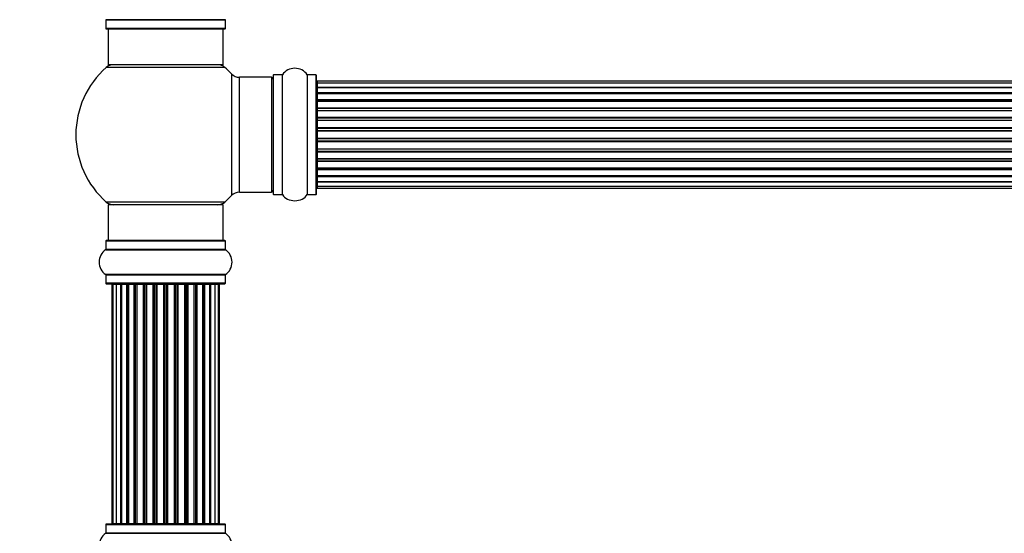
# Model space of a CAD drawing. Units: millimetres. Extents: x 0 to 1487, y 0 to 2791.
# Drawn here: x 498 to 772, y 1542 to 1685 of the extents above; entities that cross this region are included whole.
import ezdxf
from ezdxf import colors
from ezdxf.entities.mleader import LeaderData, LeaderLine
from ezdxf.math import Vec2, Vec3

# ---------------------------------------------------------------- set-up
doc = ezdxf.new("R2010")
doc.units = ezdxf.units.MM
doc.layers.add('DV1_Défaut', color=7, linetype='Continuous')
doc.layers.add('Défaut', color=7, linetype='Continuous')

# ---------------------------------------------------------------- blocks, each defined once
blk = doc.blocks.new('_DOT')
at = {"color": 0}
blk.add_line((0, 0), (-1, 0), dxfattribs=at)
at = {"color": 0, "const_width": 0.333}
blk.add_lwpolyline([(-0.1665, 0, 1), (0.1665, 0, 1)], format="xyb", close=True, dxfattribs=at)
blk = doc.blocks.new('SE')
at = {"layer": 'DV1_Défaut', "color": 7, "linetype": 'Continuous'}
for p, q in [((555.17, 1685.42), (521.78, 1685.42)), ((521.82, 1685.34), (555.12, 1685.34)), ((521.82, 1685.34), (521.82, 1682.99)), ((555.12, 1682.99), (555.12, 1685.34)), ((555.12, 1682.99), (521.82, 1682.99)), ((521.92, 1682.89), (555.02, 1682.89)), ((522.47, 1682.89), (522.47, 1672.89)), ((554.47, 1672.89), (554.47, 1682.89)), ((555.01, 1672.14), (521.94, 1672.14)), ((554.47, 1672.89), (522.47, 1672.89)), ((556.84, 1670.35), (556.84, 1636.42)), ((559.04, 1637.39), (559.04, 1669.39)), ((567.97, 1669.39), (559.04, 1669.39)), ((567.97, 1669.39), (567.97, 1637.39)), ((568.47, 1669.94), (568.47, 1636.84)), ((568.57, 1636.74), (568.57, 1670.04)), ((570.92, 1670.04), (568.57, 1670.04)), ((570.92, 1670.04), (570.92, 1636.74)), ((571, 1636.7), (571, 1670.08)), ((577.94, 1670.08), (577.94, 1636.7)), ((578.03, 1636.74), (578.03, 1670.04)), ((580.37, 1670.04), (578.03, 1670.04)), ((580.37, 1670.04), (580.37, 1636.74)), ((580.47, 1636.84), (580.47, 1669.94)), ((580.67, 1668.31), (580.67, 1667.7)), ((1046.27, 1668.31), (580.67, 1668.31)), ((580.67, 1667.7), (580.67, 1666.52)), ((1046.27, 1667.7), (580.67, 1667.7)), ((580.67, 1666.52), (1046.27, 1666.52)), ((580.67, 1666.51), (580.67, 1665.13)), ((1046.27, 1666.51), (580.67, 1666.51)), ((580.67, 1665.13), (1046.27, 1665.13)), ((580.67, 1664.88), (580.67, 1665.13)), ((1046.27, 1664.88), (580.67, 1664.88)), ((580.67, 1664.79), (580.67, 1663.22)), ((1046.27, 1664.79), (580.67, 1664.79)), ((580.67, 1663.22), (1046.27, 1663.22)), ((580.67, 1662.97), (580.67, 1663.22)), ((1046.27, 1662.97), (580.67, 1662.97)), ((580.67, 1662.97), (580.67, 1662.54)), ((580.67, 1662.62), (580.67, 1660.89)), ((1046.27, 1662.62), (580.67, 1662.62)), ((580.67, 1660.89), (1046.27, 1660.89)), ((580.67, 1660.64), (580.67, 1660.89)), ((1046.27, 1660.64), (580.67, 1660.64)), ((580.67, 1660.64), (580.67, 1660.14)), ((580.67, 1660.14), (1046.27, 1660.14)), ((580.67, 1660.08), (580.67, 1660.14)), ((580.67, 1660.08), (580.67, 1658.23)), ((1046.27, 1660.08), (580.67, 1660.08)), ((580.67, 1658.23), (1046.27, 1658.23)), ((580.67, 1657.99), (580.67, 1658.23)), ((1046.27, 1657.99), (580.67, 1657.99)), ((580.67, 1657.99), (580.67, 1657.44)), ((580.67, 1657.44), (1046.27, 1657.44)), ((580.67, 1657.3), (580.67, 1657.44)), ((580.67, 1657.3), (580.67, 1655.36)), ((1046.27, 1657.3), (580.67, 1657.3)), ((580.67, 1655.36), (1046.27, 1655.36)), ((580.67, 1655.14), (580.67, 1655.36)), ((1046.27, 1655.14), (580.67, 1655.14)), ((580.67, 1655.14), (580.67, 1654.56)), ((580.67, 1654.56), (1046.27, 1654.56)), ((580.67, 1654.56), (580.67, 1654.38)), ((580.67, 1654.38), (580.67, 1652.4)), ((1046.27, 1654.38), (580.67, 1654.38)), ((580.67, 1652.4), (1046.27, 1652.4)), ((580.67, 1652.22), (580.67, 1652.4)), ((580.67, 1652.22), (580.67, 1651.64)), ((1046.27, 1652.22), (580.67, 1652.22)), ((580.67, 1651.64), (1046.27, 1651.64)), ((580.67, 1651.42), (580.67, 1651.64)), ((580.67, 1651.42), (580.67, 1649.48)), ((1046.27, 1651.42), (580.67, 1651.42)), ((580.67, 1649.34), (580.67, 1649.48)), ((580.67, 1649.48), (1046.27, 1649.48)), ((580.67, 1649.34), (580.67, 1648.79)), ((1046.27, 1649.34), (580.67, 1649.34)), ((580.67, 1648.79), (1046.27, 1648.79)), ((580.67, 1648.55), (580.67, 1648.79)), ((580.67, 1648.55), (580.67, 1646.69)), ((1046.27, 1648.55), (580.67, 1648.55)), ((580.67, 1646.64), (580.67, 1646.69)), ((580.67, 1646.69), (1046.27, 1646.69)), ((580.67, 1646.64), (580.67, 1646.14)), ((1046.27, 1646.64), (580.67, 1646.64)), ((580.67, 1646.14), (1046.27, 1646.14)), ((580.67, 1645.89), (580.67, 1646.14)), ((580.67, 1645.89), (580.67, 1644.16)), ((1046.27, 1645.89), (580.67, 1645.89)), ((580.67, 1644.24), (580.67, 1643.81)), ((580.67, 1644.16), (1046.27, 1644.16)), ((580.67, 1643.81), (1046.27, 1643.81)), ((580.67, 1643.56), (580.67, 1643.81)), ((580.67, 1643.56), (580.67, 1641.98)), ((1046.27, 1643.56), (580.67, 1643.56)), ((580.67, 1641.98), (1046.27, 1641.98)), ((580.67, 1641.89), (1046.27, 1641.89)), ((580.67, 1641.65), (580.67, 1641.89)), ((580.67, 1641.65), (580.67, 1640.26)), ((1046.27, 1641.65), (580.67, 1641.65)), ((580.67, 1640.26), (580.67, 1639.07)), ((1046.27, 1640.26), (580.67, 1640.26)), ((580.67, 1640.26), (1046.27, 1640.26)), ((580.67, 1639.07), (580.67, 1638.47)), ((580.67, 1639.07), (1046.27, 1639.07)), ((580.67, 1638.47), (1046.27, 1638.47)), ((559.04, 1637.39), (567.97, 1637.39)), ((568.57, 1636.74), (570.92, 1636.74)), ((578.03, 1636.74), (580.37, 1636.74)), ((555.01, 1634.64), (521.94, 1634.64)), ((554.47, 1633.89), (522.47, 1633.89)), ((522.47, 1633.89), (522.47, 1623.89)), ((554.47, 1623.89), (554.47, 1633.89)), ((521.78, 1621.36), (555.17, 1621.36)), ((521.82, 1623.79), (555.12, 1623.79)), ((521.82, 1623.79), (521.82, 1621.44)), ((555.12, 1621.44), (521.82, 1621.44)), ((555.02, 1623.89), (521.92, 1623.89)), ((555.12, 1621.44), (555.12, 1623.79)), ((555.17, 1614.42), (521.78, 1614.42)), ((521.82, 1614.34), (555.12, 1614.34)), ((521.82, 1614.34), (521.82, 1611.99)), ((555.12, 1611.99), (555.12, 1614.34)), ((555.12, 1611.99), (521.82, 1611.99)), ((521.92, 1611.89), (555.02, 1611.89)), ((523.78, 1611.69), (523.47, 1611.69)), ((523.47, 1611.69), (523.47, 1545.09)), ((524.68, 1611.69), (523.78, 1611.69)), ((523.78, 1611.69), (523.78, 1545.09)), ((525.97, 1611.69), (524.68, 1611.69)), ((524.68, 1611.69), (524.68, 1545.09)), ((525.97, 1545.09), (525.97, 1611.69)), ((525.97, 1611.69), (526.15, 1611.69)), ((527.63, 1611.69), (526.15, 1611.69)), ((526.15, 1611.69), (526.15, 1545.09)), ((527.63, 1545.09), (527.63, 1611.69)), ((527.63, 1611.69), (527.88, 1611.69)), ((528.27, 1611.69), (527.88, 1611.69)), ((527.88, 1611.69), (527.88, 1545.09)), ((529.76, 1611.69), (528.11, 1611.69)), ((528.11, 1611.69), (528.11, 1545.09)), ((529.76, 1545.09), (529.76, 1611.69)), ((529.76, 1611.69), (530.01, 1611.69)), ((530.48, 1611.69), (530.01, 1611.69)), ((530.01, 1611.69), (530.01, 1545.09)), ((532.27, 1611.69), (530.47, 1611.69)), ((530.47, 1611.69), (530.47, 1545.09)), ((532.27, 1545.09), (532.27, 1611.69)), ((532.27, 1611.69), (532.51, 1611.69)), ((533.05, 1611.69), (532.51, 1611.69)), ((532.51, 1611.69), (532.51, 1545.09)), ((533.05, 1545.09), (533.05, 1611.69)), ((533.05, 1611.69), (533.15, 1611.69)), ((535.05, 1611.69), (533.15, 1611.69)), ((533.15, 1611.69), (533.15, 1545.09)), ((535.05, 1545.09), (535.05, 1611.69)), ((535.05, 1611.69), (535.28, 1611.69)), ((535.85, 1611.69), (535.28, 1611.69)), ((535.28, 1611.69), (535.28, 1545.09)), ((535.85, 1545.09), (535.85, 1611.69)), ((535.85, 1611.69), (536.01, 1611.69)), ((537.98, 1611.69), (536.01, 1611.69)), ((536.01, 1611.69), (536.01, 1545.09)), ((537.98, 1545.09), (537.98, 1611.69)), ((537.98, 1611.69), (538.18, 1611.69)), ((538.76, 1611.69), (538.18, 1611.69)), ((538.18, 1611.69), (538.18, 1545.09)), ((538.76, 1545.09), (538.76, 1611.69)), ((538.76, 1611.69), (538.96, 1611.69)), ((540.94, 1611.69), (538.96, 1611.69)), ((538.96, 1611.69), (538.96, 1545.09)), ((540.94, 1545.09), (540.94, 1611.69)), ((540.94, 1611.69), (541.1, 1611.69)), ((541.67, 1611.69), (541.1, 1611.69)), ((541.1, 1611.69), (541.1, 1545.09)), ((541.67, 1545.09), (541.67, 1611.69)), ((541.67, 1611.69), (541.89, 1611.69)), ((543.8, 1611.69), (541.89, 1611.69)), ((541.89, 1611.69), (541.89, 1545.09)), ((543.8, 1611.69), (543.9, 1611.69)), ((543.8, 1545.09), (543.8, 1611.69)), ((544.43, 1611.69), (543.9, 1611.69)), ((543.9, 1611.69), (543.9, 1545.09)), ((544.43, 1545.09), (544.43, 1611.69)), ((544.43, 1611.69), (544.68, 1611.69)), ((546.47, 1611.69), (544.68, 1611.69)), ((544.68, 1611.69), (544.68, 1545.09)), ((546.94, 1611.69), (546.47, 1611.69)), ((546.47, 1545.09), (546.47, 1611.69)), ((546.94, 1545.09), (546.94, 1611.69)), ((546.94, 1611.69), (547.19, 1611.69)), ((548.84, 1611.69), (547.19, 1611.69)), ((547.19, 1611.69), (547.19, 1545.09)), ((549.07, 1611.69), (548.68, 1611.69)), ((548.84, 1545.09), (548.84, 1611.69)), ((549.07, 1545.09), (549.07, 1611.69)), ((549.07, 1611.69), (549.32, 1611.69)), ((550.8, 1611.69), (549.32, 1611.69)), ((549.32, 1611.69), (549.32, 1545.09)), ((550.8, 1611.69), (550.97, 1611.69)), ((550.8, 1545.09), (550.8, 1611.69)), ((552.26, 1611.69), (550.97, 1611.69)), ((550.97, 1611.69), (550.97, 1545.09)), ((553.17, 1611.69), (552.26, 1611.69)), ((552.26, 1545.09), (552.26, 1611.69)), ((553.17, 1611.69), (553.47, 1611.69)), ((553.17, 1545.09), (553.17, 1611.69)), ((553.47, 1545.09), (553.47, 1611.69)), ((521.82, 1544.79), (555.12, 1544.79)), ((521.82, 1544.79), (521.82, 1542.44)), ((555.02, 1544.89), (521.92, 1544.89)), ((523.78, 1545.09), (523.47, 1545.09)), ((523.78, 1545.09), (524.68, 1545.09)), ((524.68, 1545.09), (525.97, 1545.09)), ((526.15, 1545.09), (525.97, 1545.09)), ((526.15, 1545.09), (527.63, 1545.09)), ((527.88, 1545.09), (527.63, 1545.09)), ((527.88, 1545.09), (528.27, 1545.09)), ((528.11, 1545.09), (529.76, 1545.09)), ((530.01, 1545.09), (529.76, 1545.09)), ((530.01, 1545.09), (530.48, 1545.09)), ((530.47, 1545.09), (532.27, 1545.09)), ((532.51, 1545.09), (532.27, 1545.09)), ((532.51, 1545.09), (533.05, 1545.09)), ((533.15, 1545.09), (533.05, 1545.09)), ((533.15, 1545.09), (535.05, 1545.09)), ((535.28, 1545.09), (535.05, 1545.09)), ((535.28, 1545.09), (535.85, 1545.09)), ((536.01, 1545.09), (535.85, 1545.09)), ((536.01, 1545.09), (537.98, 1545.09)), ((538.18, 1545.09), (537.98, 1545.09)), ((538.18, 1545.09), (538.76, 1545.09)), ((538.96, 1545.09), (538.76, 1545.09)), ((538.96, 1545.09), (540.94, 1545.09)), ((541.1, 1545.09), (540.94, 1545.09)), ((541.1, 1545.09), (541.67, 1545.09)), ((541.89, 1545.09), (541.67, 1545.09)), ((541.89, 1545.09), (543.8, 1545.09)), ((543.9, 1545.09), (543.8, 1545.09)), ((543.9, 1545.09), (544.43, 1545.09)), ((544.68, 1545.09), (544.43, 1545.09)), ((544.68, 1545.09), (546.47, 1545.09)), ((546.47, 1545.09), (546.94, 1545.09)), ((547.19, 1545.09), (546.94, 1545.09)), ((547.19, 1545.09), (548.84, 1545.09)), ((548.68, 1545.09), (549.07, 1545.09)), ((549.32, 1545.09), (549.07, 1545.09)), ((549.32, 1545.09), (550.8, 1545.09)), ((550.97, 1545.09), (550.8, 1545.09)), ((550.97, 1545.09), (552.26, 1545.09)), ((552.26, 1545.09), (553.17, 1545.09)), ((553.17, 1545.09), (553.47, 1545.09)), ((555.12, 1542.44), (555.12, 1544.79)), ((521.78, 1542.36), (555.17, 1542.36)), ((555.12, 1542.44), (521.82, 1542.44))]:
    blk.add_line(p, q, dxfattribs=at)
for centre, radius, start, end in [((521.72, 1685.34), 0.1, 0, 55.0179), ((555.22, 1685.34), 0.1, 124.9821, 180), ((521.92, 1682.99), 0.1, 180, 270), ((555.02, 1682.99), 0.1, 270, 0), ((538.47, 1653.39), 25, 131.4096, 228.5904), ((523.92, 1669.89), 3, 90, 131.4096), ((553.03, 1669.89), 3, 48.5904, 90), ((538.47, 1653.39), 25, 42.7321, 48.5904), ((574.47, 1667.65), 4.24, 34.9821, 145.0179), ((559.04, 1672.39), 3, 222.7321, 270), ((567.97, 1668.89), 0.5, 0, 90), ((568.57, 1669.94), 0.1, 90, 180), ((570.92, 1670.14), 0.1, 270, 325.0179), ((578.03, 1670.14), 0.1, 214.9821, 270), ((580.37, 1669.94), 0.1, 0, 90), ((580.67, 1668.11), 0.2, 90, 180), ((580.67, 1667.5), 0.2, 90, 180), ((580.67, 1666.31), 0.2, 90, 180), ((580.67, 1664.59), 0.2, 90, 180), ((580.67, 1662.42), 0.2, 90, 180), ((580.67, 1659.88), 0.2, 90, 180), ((580.67, 1657.1), 0.2, 90, 180), ((580.67, 1649.68), 0.2, 180, 270), ((580.67, 1646.89), 0.2, 180, 270), ((580.67, 1644.36), 0.2, 180, 270), ((580.67, 1642.18), 0.2, 180, 270), ((567.97, 1637.89), 0.5, 270, 0), ((580.67, 1640.46), 0.2, 180, 270), ((580.67, 1639.27), 0.2, 180, 270), ((580.67, 1638.67), 0.2, 180, 270), ((538.47, 1653.39), 25, 311.4096, 317.2679), ((559.04, 1634.39), 3, 90, 137.2679), ((568.57, 1636.84), 0.1, 180, 270), ((570.92, 1636.64), 0.1, 34.9821, 90), ((574.47, 1639.12), 4.24, 214.9821, 241.1068), ((574.47, 1640.24), 5.24, 246.675, 293.3251), ((573.59, 1637.93), 2.77, 244.6486, 247.2903), ((574.47, 1639.12), 4.24, 299.1889, 325.0179), ((578.03, 1636.64), 0.1, 90, 145.0179), ((580.37, 1636.84), 0.1, 270, 0), ((523.92, 1636.89), 3, 228.5904, 270), ((553.03, 1636.89), 3, 270, 311.4096), ((524.21, 1617.89), 4.24, 124.9821, 235.0179), ((521.72, 1621.44), 0.1, 304.9821, 0), ((521.92, 1623.79), 0.1, 90, 180), ((555.02, 1623.79), 0.1, 0, 90), ((555.22, 1621.44), 0.1, 180, 235.0179), ((552.74, 1617.89), 4.24, 304.9821, 55.0179), ((521.72, 1614.34), 0.1, 0, 55.0179), ((555.22, 1614.34), 0.1, 124.9821, 180), ((521.92, 1611.99), 0.1, 180, 270), ((523.67, 1611.69), 0.2, 90, 180), ((523.98, 1611.69), 0.2, 90, 180), ((524.88, 1611.69), 0.2, 90, 180), ((526.35, 1611.69), 0.2, 90, 180), ((528.31, 1611.69), 0.2, 90, 180), ((530.67, 1611.69), 0.2, 90, 180), ((533.35, 1611.69), 0.2, 90, 180), ((543.6, 1611.69), 0.2, 0, 90), ((546.27, 1611.69), 0.2, 0, 90), ((548.64, 1611.69), 0.2, 0, 90), ((550.6, 1611.69), 0.2, 0, 90), ((552.06, 1611.69), 0.2, 0, 90), ((552.97, 1611.69), 0.2, 0, 90), ((553.27, 1611.69), 0.2, 0, 90), ((555.02, 1611.99), 0.1, 270, 0), ((521.92, 1544.79), 0.1, 90, 180), ((523.67, 1545.09), 0.2, 180, 270), ((523.98, 1545.09), 0.2, 180, 270), ((524.88, 1545.09), 0.2, 180, 270), ((526.35, 1545.09), 0.2, 180, 270), ((528.31, 1545.09), 0.2, 180, 270), ((530.67, 1545.09), 0.2, 180, 270), ((533.35, 1545.09), 0.2, 180, 270), ((543.6, 1545.09), 0.2, 270, 0), ((546.27, 1545.09), 0.2, 270, 0), ((548.64, 1545.09), 0.2, 270, 0), ((550.6, 1545.09), 0.2, 270, 0), ((552.06, 1545.09), 0.2, 270, 0), ((552.97, 1545.09), 0.2, 270, 0), ((553.27, 1545.09), 0.2, 270, 0), ((555.02, 1544.79), 0.1, 0, 90), ((524.21, 1538.89), 4.24, 124.9821, 235.0179), ((521.72, 1542.44), 0.1, 304.9821, 0), ((555.22, 1542.44), 0.1, 180, 235.0179), ((552.74, 1538.89), 4.24, 304.9821, 55.0179)]:
    blk.add_arc(centre, radius, start, end, dxfattribs=at)
for centre, major_axis, ratio, start_param, end_param in [((580.67, 1666.55), (0.2, 0), 0.187711, 3.141593, 4.712389), ((580.67, 1665.2), (0.2, 0), 0.387825, 3.141593, 4.712389), ((580.67, 1664.72), (0.2, 0), 0.821054, 1.570796, 3.141593), ((580.67, 1663.34), (0.2, 0), 0.570989, 3.141593, 4.712389), ((580.67, 1662.83), (0.2, 0), 0.684425, 1.570796, 3.141593), ((580.67, 1661.03), (0.2, 0), 0.729199, 3.141593, 4.712389), ((580.67, 1660.54), (0.2, 0), 0.517884, 1.570796, 3.141593), ((580.67, 1660.04), (0.2, 0), 0.4819, 1.570796, 3.141593), ((580.67, 1658.4), (0.2, 0), 0.855538, 3.141593, 4.712389), ((580.67, 1657.93), (0.2, 0), 0.328709, 1.570796, 3.141593), ((580.67, 1657.38), (0.2, 0), 0.289192, 1.570796, 3.141593), ((580.67, 1655.54), (0.2, 0), 0.944487, 3.141593, 4.712389), ((580.67, 1655.12), (0.2, 0), 0.125168, 1.570796, 3.141593), ((580.67, 1654.55), (0.2, 0), 0.083844, 1.570796, 3.141593), ((580.67, 1654.18), (-0.2, 0), 0.992157, 4.712389, 6.283185), ((580.67, 1652.6), (-0.2, 0), 0.992157, 0, 1.570796), ((580.67, 1652.23), (-0.2, 0), 0.083844, 0, 1.570796), ((580.67, 1651.66), (-0.2, 0), 0.125168, 0, 1.570796), ((580.67, 1651.23), (-0.2, 0), 0.944487, 4.712389, 6.283185), ((580.67, 1649.4), (-0.2, 0), 0.289192, 0, 1.570796), ((580.67, 1648.85), (-0.2, 0), 0.328709, 0, 1.570796), ((580.67, 1648.38), (-0.2, 0), 0.855538, 4.712389, 6.283185), ((580.67, 1646.74), (-0.2, 0), 0.4819, 0, 1.570796), ((580.67, 1646.24), (-0.2, 0), 0.517884, 0, 1.570796), ((580.67, 1645.74), (-0.2, 0), 0.729199, 4.712389, 6.283185), ((580.67, 1643.94), (-0.2, 0), 0.684425, 0, 1.570796), ((580.67, 1643.44), (-0.2, 0), 0.570989, 4.712389, 6.283185), ((580.67, 1642.06), (-0.2, 0), 0.821054, 0, 1.570796), ((580.67, 1641.57), (-0.2, 0), 0.387825, 4.712389, 6.283185), ((580.67, 1640.22), (-0.2, 0), 0.187711, 4.712389, 6.283185), ((524.85, 1611.69), (0, -0.2), 0.084013, 2.969061, 3.141593), ((525.92, 1611.69), (0, -0.2), 0.289353, 1.570796, 3.141593), ((527.53, 1611.69), (0, -0.2), 0.482048, 1.570796, 3.141593), ((528.03, 1611.69), (0, -0.2), 0.756886, 3.141593, 4.712389), ((529.63, 1611.69), (0, -0.2), 0.653675, 1.570796, 3.141593), ((530.13, 1611.69), (0, -0.2), 0.604466, 3.141593, 4.712389), ((530.6, 1611.69), (0, -0.2), 0.570851, 3.141593, 4.274707), ((532.11, 1611.69), (0, -0.2), 0.796733, 1.570796, 3.141593), ((532.6, 1611.69), (0, -0.2), 0.425628, 3.141593, 4.712389), ((533.12, 1611.69), (0, -0.2), 0.38767, 3.141593, 4.712389), ((534.87, 1611.69), (0, -0.2), 0.90497, 1.570796, 3.141593), ((535.32, 1611.69), (0, -0.2), 0.228188, 3.141593, 4.712389), ((535.89, 1611.69), (0, -0.2), 0.187545, 3.141593, 4.712389), ((536.21, 1611.69), (0, -0.2), 0.999788, 3.141593, 4.712389), ((537.79, 1611.69), (0, -0.2), 0.973656, 1.570796, 3.141593), ((538.19, 1611.69), (0, -0.2), 0.020775, 3.141593, 4.712389), ((538.76, 1611.69), (0, -0.2), 0.020775, 1.570796, 3.141593), ((539.16, 1611.69), (0, -0.2), 0.973656, 3.141593, 4.712389), ((540.74, 1611.69), (0, -0.2), 0.999788, 1.570796, 3.141593), ((541.06, 1611.69), (0, -0.2), 0.187545, 1.570796, 3.141593), ((541.62, 1611.69), (0, -0.2), 0.228188, 1.570796, 3.141593), ((542.08, 1611.69), (0, -0.2), 0.90497, 3.141593, 4.712389), ((543.82, 1611.69), (0, -0.2), 0.38767, 1.570796, 3.141593), ((544.35, 1611.69), (0, -0.2), 0.425628, 1.570796, 3.141593), ((544.84, 1611.69), (0, -0.2), 0.796733, 3.141593, 4.712389), ((546.35, 1611.69), (0, -0.2), 0.570851, 2.008478, 3.141593), ((546.82, 1611.69), (0, -0.2), 0.604466, 1.570796, 3.141593), ((547.32, 1611.69), (0, -0.2), 0.653675, 3.141593, 4.712389), ((548.92, 1611.69), (0, -0.2), 0.756886, 1.570796, 3.141593), ((549.41, 1611.69), (0, -0.2), 0.482048, 3.141593, 4.712389), ((551.03, 1611.69), (0, -0.2), 0.289353, 3.141593, 4.712389), ((552.1, 1611.69), (0, -0.2), 0.084013, 3.141593, 3.314124), ((524.85, 1545.09), (0, -0.2), 0.084013, 0, 0.172532), ((525.92, 1545.09), (0, -0.2), 0.289353, 0, 1.570796), ((527.53, 1545.09), (0, -0.2), 0.482048, 0, 1.570796), ((528.03, 1545.09), (0, -0.2), 0.756886, 4.712389, 6.283185), ((529.63, 1545.09), (0, -0.2), 0.653675, 0, 1.570796), ((530.13, 1545.09), (0, -0.2), 0.604466, 4.712389, 6.283185), ((530.6, 1545.09), (0, -0.2), 0.570851, 5.150071, 6.283185), ((532.11, 1545.09), (0, -0.2), 0.796733, 0, 1.570796), ((532.6, 1545.09), (0, -0.2), 0.425628, 4.712389, 6.283185), ((533.12, 1545.09), (0, -0.2), 0.38767, 4.712389, 6.283185), ((534.87, 1545.09), (0, -0.2), 0.90497, 0, 1.570796), ((535.32, 1545.09), (0, -0.2), 0.228188, 4.712389, 6.283185), ((535.89, 1545.09), (0, -0.2), 0.187545, 4.712389, 6.283185), ((536.21, 1545.09), (0, -0.2), 0.999788, 4.712389, 6.283185), ((537.79, 1545.09), (0, -0.2), 0.973656, 0, 1.570796), ((538.19, 1545.09), (0, -0.2), 0.020775, 4.712389, 6.283185), ((538.76, 1545.09), (0, -0.2), 0.020775, 0, 1.570796), ((539.16, 1545.09), (0, -0.2), 0.973656, 4.712389, 6.283185), ((540.74, 1545.09), (0, -0.2), 0.999788, 0, 1.570796), ((541.06, 1545.09), (0, -0.2), 0.187545, 0, 1.570796), ((541.62, 1545.09), (0, -0.2), 0.228188, 0, 1.570796), ((542.08, 1545.09), (0, -0.2), 0.90497, 4.712389, 6.283185), ((543.82, 1545.09), (0, -0.2), 0.38767, 0, 1.570796), ((544.35, 1545.09), (0, -0.2), 0.425628, 0, 1.570796), ((544.84, 1545.09), (0, -0.2), 0.796733, 4.712389, 6.283185), ((546.35, 1545.09), (0, -0.2), 0.570851, 0, 1.133115), ((546.82, 1545.09), (0, -0.2), 0.604466, 0, 1.570796), ((547.32, 1545.09), (0, -0.2), 0.653675, 4.712389, 6.283185), ((548.92, 1545.09), (0, -0.2), 0.756886, 0, 1.570796), ((549.41, 1545.09), (0, -0.2), 0.482048, 4.712389, 6.283185), ((551.03, 1545.09), (0, -0.2), 0.289353, 4.712389, 6.283185), ((552.1, 1545.09), (0, -0.2), 0.084013, 6.110654, 6.283185)]:
    blk.add_ellipse(centre, major_axis=major_axis, ratio=ratio, start_param=start_param, end_param=end_param, dxfattribs=at)

msp = doc.modelspace()

# ---------------------------------------------------------------- block references
at = {"layer": 'Défaut'}
msp.add_blockref('SE', (0, 0), dxfattribs=at)

# ---------------------------------------------------------------- leaders
at = {"layer": 'Défaut', "color": 7, "linetype": 'Continuous'}
ml = msp.add_multileader_mtext('Standard', dxfattribs=at)
ml.set_content('{\\pxsm0.9;\\fSolid Edge ISO|b1||i0||c0|p34;\\W1.;23/10/2019\\P}', color=256)
ml.set_leader_properties()
ml.set_arrow_properties(name='DOT')
ml.build(insert=Vec2(0, 0))
ml.multileader.update_dxf_attribs({"leader_type": 0, "dogleg_length": 0, "arrow_head_size": 12})
ctx = ml.context
ctx.base_point, ctx.char_height, ctx.arrow_head_size, ctx.landing_gap_size = Vec3(1135.13, 2783.84), 12, 12, 4.2
notes = []
notes.append((ctx, [(0, (0, 0, 0), (0, 0), (1, 0), 1, [])]))
ctx.mtext.insert = Vec3(1137.13, 2789.96)
for ctx, leaders in notes:
    for number, flags, end, landing, length, lines in leaders:
        leader = LeaderData()
        leader.index, (leader.has_last_leader_line, leader.has_dogleg_vector, leader.attachment_direction) = number, flags
        leader.last_leader_point, leader.dogleg_vector, leader.dogleg_length = Vec3(end), Vec3(landing), length
        for number, points, colour, breaks in lines:
            line = LeaderLine()
            line.index, line.vertices, line.color, line.breaks = number, Vec3.list(points), colors.encode_raw_color(colour), breaks
            leader.lines.append(line)
        ctx.leaders.append(leader)

doc.saveas('drawing.dxf')
